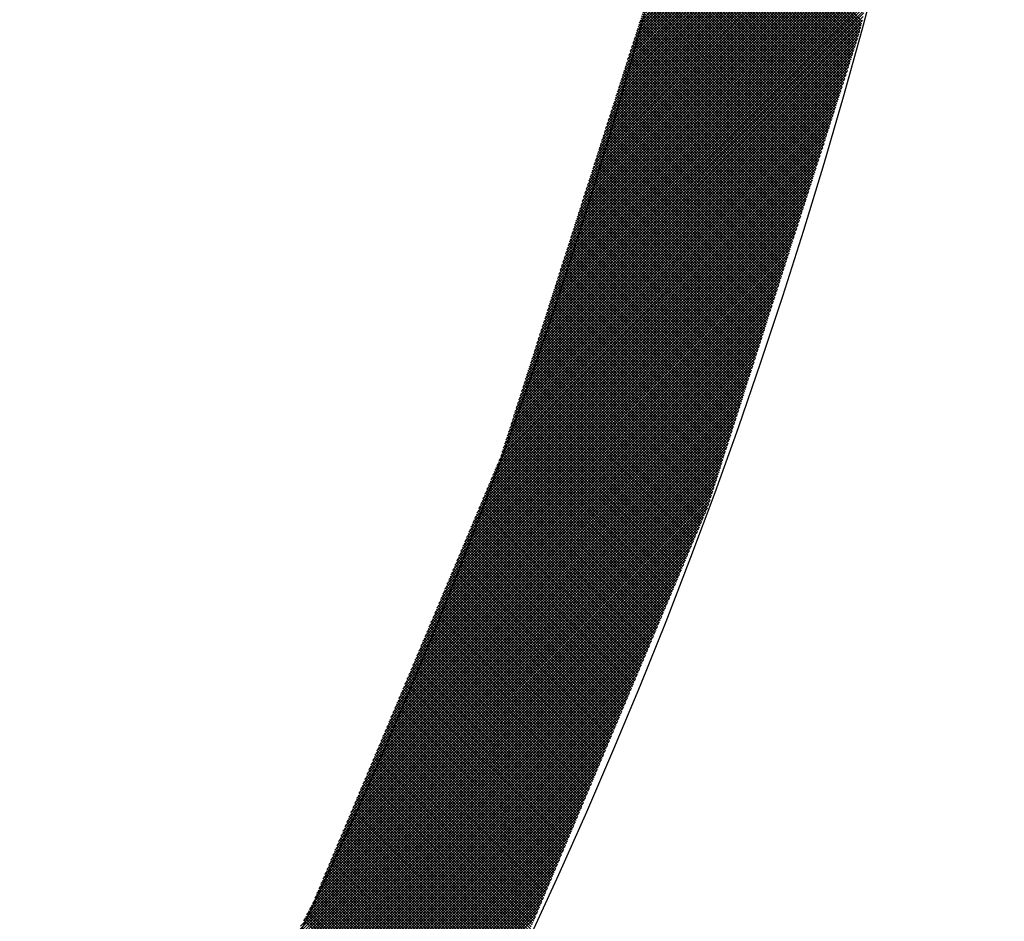
# Model space of a CAD drawing. Extents: x -201 to 589, y 372 to 916.
# Drawn here: x 41 to 54, y 676 to 688 of the extents above; entities that cross this region are included whole.
import ezdxf

# ---------------------------------------------------------------- set-up
doc = ezdxf.new("R2010")
doc.units = 0
doc.header["$LTSCALE"] = 13.166666
doc.layers.add('001', color=7, linetype='CONTINUOUS')
doc.layers.add('002', color=7, linetype='CONTINUOUS')

# ---------------------------------------------------------------- blocks, each defined once
blk = doc.blocks.new('PART0')
at = {"layer": '001'}
for p, q in [((48.942946, 687.495725), (52.62882, 691.181599)), ((48.893025, 687.339737), (52.598041, 691.044754)), ((48.909665, 687.391733), (52.608301, 691.090369)), ((48.926306, 687.443729), (52.618561, 691.135984)), ((48.843103, 687.18375), (52.567262, 690.907908)), ((48.859744, 687.235746), (52.577522, 690.953524)), ((48.876384, 687.287742), (52.587781, 690.999139)), ((48.809822, 687.079758), (52.546742, 690.816678)), ((48.826463, 687.131754), (52.557002, 690.862293)), ((48.759901, 686.923771), (52.515963, 690.679833)), ((48.776541, 686.975767), (52.526223, 690.725448)), ((48.793182, 687.027763), (52.536482, 690.771063)), ((48.70998, 686.767784), (52.485183, 690.542987)), ((48.72662, 686.819779), (52.495443, 690.588603)), ((48.74326, 686.871775), (52.505703, 690.634218)), ((48.660058, 686.611796), (52.454404, 690.406142)), ((48.676699, 686.663792), (52.464664, 690.451757)), ((48.693339, 686.715788), (52.474924, 690.497372)), ((48.626777, 686.507805), (52.433885, 690.314912)), ((48.643418, 686.5598), (52.444144, 690.360527)), ((48.576856, 686.351817), (52.403105, 690.178066)), ((48.593496, 686.403813), (52.413365, 690.223682)), ((48.610137, 686.455809), (52.423625, 690.269297)), ((48.526934, 686.19583), (52.372326, 690.041221)), ((48.543575, 686.247826), (52.382586, 690.086836)), ((48.560215, 686.299821), (52.392845, 690.132451)), ((48.477013, 686.039842), (52.341547, 689.904376)), ((48.493654, 686.091838), (52.351806, 689.949991)), ((48.510294, 686.143834), (52.362066, 689.995606)), ((48.427092, 685.883855), (52.310767, 689.76753)), ((48.443732, 685.935851), (52.321027, 689.813146)), ((48.460373, 685.987846), (52.331287, 689.858761)), ((51.796968, 687.483172), (49.489467, 689.790673)), ((51.80346, 687.512035), (49.495959, 689.819536)), ((48.393811, 685.779863), (52.290248, 689.6763)), ((48.410451, 685.831859), (52.300507, 689.721915)), ((51.762503, 687.34086), (49.457007, 689.646356)), ((51.771, 687.367718), (49.463499, 689.67522)), ((51.777492, 687.396582), (49.469991, 689.704083)), ((51.783984, 687.425445), (49.476483, 689.732946)), ((51.790476, 687.454309), (49.482975, 689.76181)), ((48.343889, 685.623876), (52.259468, 689.539455)), ((48.36053, 685.675872), (52.269728, 689.58507)), ((48.37717, 685.727867), (52.279988, 689.630685)), ((51.728217, 687.233725), (49.431039, 689.530903)), ((51.736788, 687.260509), (49.437531, 689.559766)), ((51.74536, 687.287292), (49.444023, 689.58863)), ((51.753932, 687.314076), (49.450515, 689.617493)), ((48.293968, 685.467888), (52.228689, 689.402609)), ((48.310608, 685.519884), (52.238949, 689.448225)), ((48.327249, 685.57188), (52.249208, 689.49384)), ((51.69393, 687.126591), (49.405071, 689.415449)), ((51.702501, 687.153374), (49.411563, 689.444313)), ((51.711073, 687.180158), (49.418055, 689.473176)), ((51.719645, 687.206941), (49.424547, 689.502039)), ((48.244047, 685.311901), (52.19791, 689.265764)), ((48.260687, 685.363897), (52.208169, 689.311379)), ((48.277327, 685.415893), (52.218429, 689.356994)), ((51.651071, 686.992672), (49.372611, 689.271132)), ((51.659643, 687.019456), (49.379103, 689.299996)), ((51.668215, 687.04624), (49.385595, 689.328859)), ((51.676786, 687.073023), (49.392087, 689.357723)), ((51.685358, 687.099807), (49.398579, 689.386586)), ((48.210766, 685.207909), (52.17739, 689.174534)), ((48.227406, 685.259905), (52.18765, 689.220149)), ((51.616784, 686.885538), (49.346643, 689.155679)), ((51.625356, 686.912321), (49.353135, 689.184542)), ((51.633928, 686.939105), (49.359627, 689.213406)), ((51.6425, 686.965889), (49.366119, 689.242269)), ((48.160844, 685.051922), (52.146611, 689.037688)), ((48.177485, 685.103918), (52.15687, 689.083304)), ((48.194125, 685.155914), (52.16713, 689.128919)), ((51.573926, 686.75162), (49.314183, 689.011362)), ((51.582498, 686.778403), (49.320675, 689.040225)), ((51.591069, 686.805187), (49.327167, 689.069089)), ((51.599641, 686.83197), (49.333659, 689.097952)), ((51.608213, 686.858754), (49.340151, 689.126816)), ((48.110923, 684.895935), (52.115831, 688.900843)), ((48.127563, 684.94793), (52.126091, 688.946458)), ((48.144204, 684.999926), (52.136351, 688.992073)), ((51.539639, 686.644485), (49.288216, 688.895909)), ((51.548211, 686.671269), (49.294708, 688.924772)), ((51.556783, 686.698052), (49.3012, 688.953635)), ((51.565354, 686.724836), (49.307692, 688.982499)), ((48.061001, 684.739947), (52.085052, 688.763998)), ((48.077642, 684.791943), (52.095312, 688.809613)), ((48.094282, 684.843939), (52.105571, 688.855228)), ((51.505352, 686.53735), (49.262248, 688.780455)), ((51.513924, 686.564134), (49.26874, 688.809319)), ((51.522496, 686.590918), (49.275232, 688.838182)), ((51.531068, 686.617701), (49.281724, 688.867045)), ((48.02772, 684.635956), (52.064532, 688.672767)), ((48.044361, 684.687951), (52.074792, 688.718383)), ((51.462494, 686.403432), (49.229788, 688.636138)), ((51.471066, 686.430216), (49.23628, 688.665002)), ((51.479637, 686.457), (49.242772, 688.693865)), ((51.488209, 686.483783), (49.249264, 688.722728)), ((51.496781, 686.510567), (49.255756, 688.751592)), ((47.977799, 684.479968), (52.033753, 688.535922)), ((47.99444, 684.531964), (52.044013, 688.581537)), ((48.01108, 684.58396), (52.054273, 688.627152)), ((51.428207, 686.296298), (49.20382, 688.520685)), ((51.436779, 686.323081), (49.210312, 688.549548)), ((51.445351, 686.349865), (49.216804, 688.578412)), ((51.453922, 686.376649), (49.223296, 688.607275)), ((47.927878, 684.323981), (52.002974, 688.399077)), ((47.944518, 684.375977), (52.013233, 688.444692)), ((47.961159, 684.427972), (52.023493, 688.490307)), ((51.385349, 686.162379), (49.17136, 688.376368)), ((51.39392, 686.189163), (49.177852, 688.405231)), ((51.402492, 686.215947), (49.184344, 688.434095)), ((51.411064, 686.24273), (49.190836, 688.462958)), ((51.419635, 686.269514), (49.197328, 688.491821)), ((47.877956, 684.167993), (51.972194, 688.262231)), ((47.894597, 684.219989), (51.982454, 688.307846)), ((47.911237, 684.271985), (51.992714, 688.353462)), ((51.351062, 686.055245), (49.145392, 688.260914)), ((51.359634, 686.082029), (49.151884, 688.289778)), ((51.368205, 686.108812), (49.158376, 688.318641)), ((51.376777, 686.135596), (49.164868, 688.347505)), ((47.828035, 684.012006), (51.941415, 688.125386)), ((47.844675, 684.064002), (51.951675, 688.171001)), ((47.861316, 684.115998), (51.961935, 688.216616)), ((51.316775, 685.94811), (49.119424, 688.145461)), ((51.325347, 685.974894), (49.125916, 688.174324)), ((51.333918, 686.001678), (49.132408, 688.203188)), ((51.34249, 686.028461), (49.1389, 688.232051)), ((47.794754, 683.908014), (51.920895, 688.034156)), ((47.811394, 683.96001), (51.931155, 688.079771)), ((51.273917, 685.814192), (49.086965, 688.001144)), ((51.282488, 685.840976), (49.093457, 688.030007)), ((51.29106, 685.867759), (49.099949, 688.058871)), ((51.299632, 685.894543), (49.10644, 688.087734)), ((51.308203, 685.921327), (49.112932, 688.116598)), ((47.744833, 683.752027), (51.890116, 687.89731)), ((47.761473, 683.804023), (51.900376, 687.942926)), ((47.778113, 683.856019), (51.910636, 687.988541)), ((51.23963, 685.707058), (49.060997, 687.885691)), ((51.248202, 685.733841), (49.067489, 687.914554)), ((51.256773, 685.760625), (49.073981, 687.943417)), ((51.265345, 685.787408), (49.080473, 687.972281)), ((47.694911, 683.596039), (51.859337, 687.760465)), ((47.711552, 683.648035), (51.869596, 687.80608)), ((47.728192, 683.700031), (51.879856, 687.851695)), ((51.196771, 685.573139), (49.023253, 687.746657)), ((51.205343, 685.599923), (49.031825, 687.773441)), ((51.213915, 685.626707), (49.040397, 687.800225)), ((51.222486, 685.65349), (49.048013, 687.827964)), ((51.231058, 685.680274), (49.054505, 687.856827)), ((47.64499, 683.440052), (51.828557, 687.62362)), ((47.66163, 683.492048), (51.838817, 687.669235)), ((47.678271, 683.544044), (51.849077, 687.71485)), ((51.162485, 685.466005), (48.988966, 687.639523)), ((51.171056, 685.492788), (48.997538, 687.666306)), ((51.179628, 685.519572), (49.00611, 687.69309)), ((51.1882, 685.546356), (49.014682, 687.719874)), ((47.611709, 683.33606), (51.808038, 687.532389)), ((47.628349, 683.388056), (51.818298, 687.578005)), ((51.119626, 685.332087), (48.946108, 687.505605)), ((51.128198, 685.35887), (48.95468, 687.532388)), ((51.136769, 685.385654), (48.963251, 687.559172)), ((51.145341, 685.412437), (48.971823, 687.585956)), ((51.153913, 685.439221), (48.980395, 687.612739)), ((47.561787, 683.180073), (51.777258, 687.395544)), ((47.578428, 683.232069), (51.787518, 687.441159)), ((47.595068, 683.284065), (51.797778, 687.486774)), ((51.076768, 685.198168), (48.903249, 687.371686)), ((51.085339, 685.224952), (48.911821, 687.39847)), ((51.093911, 685.251736), (48.920393, 687.425254)), ((51.102483, 685.278519), (48.928965, 687.452037)), ((51.111054, 685.305303), (48.937536, 687.478821)), ((47.511866, 683.024086), (51.731375, 687.243595)), ((47.528507, 683.076081), (51.748016, 687.295591)), ((47.545147, 683.128077), (51.764656, 687.347586)), ((51.033909, 685.06425), (48.860391, 687.237768)), ((51.042481, 685.091034), (48.868963, 687.264552)), ((51.051053, 685.117817), (48.877534, 687.291336)), ((51.059624, 685.144601), (48.886106, 687.318119)), ((51.068196, 685.171385), (48.894678, 687.344903)), ((47.478585, 682.920094), (51.698094, 687.139603)), ((47.495226, 682.97209), (51.714735, 687.191599)), ((50.999622, 684.957116), (48.826104, 687.130634)), ((51.008194, 684.983899), (48.834676, 687.157417)), ((51.016766, 685.010683), (48.843248, 687.184201)), ((51.025337, 685.037466), (48.851819, 687.210985)), ((47.445304, 682.816102), (51.664813, 687.035612)), ((47.461945, 682.868098), (51.681454, 687.087607)), ((50.956764, 684.823197), (48.783246, 686.996715)), ((50.965336, 684.849981), (48.791817, 687.023499)), ((50.973907, 684.876765), (48.800389, 687.050283)), ((50.982479, 684.903548), (48.808961, 687.077066)), ((50.991051, 684.930332), (48.817533, 687.10385)), ((47.395383, 682.660115), (51.614892, 686.879624)), ((47.412023, 682.712111), (51.631532, 686.93162)), ((47.428664, 682.764107), (51.648173, 686.983616)), ((50.913905, 684.689279), (48.740387, 686.862797)), ((50.922477, 684.716063), (48.748959, 686.889581)), ((50.931049, 684.742846), (48.757531, 686.916365)), ((50.93962, 684.76963), (48.766102, 686.943148)), ((50.948192, 684.796414), (48.774674, 686.969932)), ((47.362102, 682.556123), (51.581611, 686.775633)), ((47.378742, 682.608119), (51.598251, 686.827628)), ((50.879619, 684.582145), (48.7061, 686.755663)), ((50.88819, 684.608928), (48.714672, 686.782446)), ((50.896762, 684.635712), (48.723244, 686.80923)), ((50.905334, 684.662495), (48.731816, 686.836014)), ((47.31218, 682.400136), (51.53169, 686.619645)), ((47.328821, 682.452132), (51.54833, 686.671641)), ((47.345461, 682.504128), (51.564971, 686.723637)), ((50.83676, 684.448226), (48.663242, 686.621744)), ((50.845332, 684.47501), (48.671814, 686.648528)), ((50.853903, 684.501794), (48.680385, 686.675312)), ((50.862475, 684.528577), (48.688957, 686.702095)), ((50.871047, 684.555361), (48.697529, 686.728879)), ((47.2789, 682.296144), (51.498409, 686.515654)), ((47.29554, 682.34814), (51.515049, 686.567649)), ((50.793902, 684.314308), (48.620383, 686.487826)), ((50.802473, 684.341092), (48.628955, 686.51461)), ((50.811045, 684.367875), (48.637527, 686.541394)), ((50.819617, 684.394659), (48.646099, 686.568177)), ((50.828188, 684.421443), (48.65467, 686.594961)), ((47.228978, 682.140157), (51.448487, 686.359666)), ((47.245619, 682.192153), (51.465128, 686.411662)), ((47.262259, 682.244149), (51.481768, 686.463658)), ((50.751043, 684.18039), (48.577525, 686.353908)), ((50.759615, 684.207174), (48.586097, 686.380692)), ((50.768187, 684.233957), (48.594668, 686.407475)), ((50.776758, 684.260741), (48.60324, 686.434259)), ((50.78533, 684.287524), (48.611812, 686.461043)), ((47.195697, 682.036165), (51.415206, 686.255674)), ((47.212338, 682.088161), (51.431847, 686.30767)), ((50.716756, 684.073255), (48.543238, 686.246773)), ((50.725328, 684.100039), (48.55181, 686.273557)), ((50.7339, 684.126823), (48.560382, 686.300341)), ((50.742471, 684.153606), (48.568953, 686.327124)), ((47.139426, 681.873828), (51.365285, 686.099687)), ((47.162416, 681.932174), (51.381925, 686.151683)), ((47.179057, 681.98417), (51.398566, 686.203679)), ((50.673898, 683.939337), (48.50038, 686.112855)), ((50.68247, 683.966121), (48.508951, 686.139639)), ((50.691041, 683.992904), (48.517523, 686.166423)), ((50.699613, 684.019688), (48.526095, 686.193206)), ((50.708185, 684.046472), (48.534667, 686.21999)), ((47.088073, 681.751764), (51.332004, 685.995695)), ((47.113749, 681.812796), (51.348644, 686.047691)), ((50.631039, 683.805419), (48.457521, 685.978937)), ((50.639611, 683.832203), (48.466093, 686.005721)), ((50.648183, 683.858986), (48.474665, 686.032504)), ((50.656754, 683.88577), (48.483236, 686.059288)), ((50.665326, 683.912553), (48.491808, 686.086072)), ((47.036719, 681.6297), (51.298723, 685.891704)), ((47.062396, 681.690732), (51.315364, 685.9437)), ((50.596753, 683.698284), (48.423234, 685.871802)), ((50.605324, 683.725068), (48.431806, 685.898586)), ((50.613896, 683.751852), (48.440378, 685.92537)), ((50.622468, 683.778635), (48.44895, 685.952153)), ((46.959689, 681.446604), (51.248802, 685.735716)), ((46.985366, 681.507636), (51.265442, 685.787712)), ((47.011043, 681.568668), (51.282083, 685.839708)), ((50.553894, 683.564366), (48.380376, 685.737884)), ((50.562466, 683.59115), (48.388948, 685.764668)), ((50.571037, 683.617933), (48.397519, 685.791452)), ((50.579609, 683.644717), (48.406091, 685.818235)), ((50.588181, 683.671501), (48.414663, 685.845019)), ((46.908336, 681.32454), (51.215521, 685.631725)), ((46.934013, 681.385572), (51.232161, 685.683721)), ((50.511036, 683.430448), (48.337517, 685.603966)), ((50.519607, 683.457232), (48.346089, 685.63075)), ((50.528179, 683.484015), (48.354661, 685.657533)), ((50.536751, 683.510799), (48.363233, 685.684317)), ((50.545322, 683.537582), (48.371804, 685.711101)), ((46.831306, 681.141444), (51.165599, 685.475737)), ((46.856983, 681.202476), (51.18224, 685.527733)), ((46.882659, 681.263508), (51.19888, 685.579729)), ((50.468177, 683.29653), (48.294659, 685.470048)), ((50.476749, 683.323313), (48.303231, 685.496831)), ((50.485321, 683.350097), (48.311802, 685.523615)), ((50.493892, 683.376881), (48.320374, 685.550399)), ((50.502464, 683.403664), (48.328946, 685.577182)), ((46.779952, 681.01938), (51.132318, 685.371746)), ((46.805629, 681.080412), (51.148959, 685.423742)), ((50.43389, 683.189395), (48.260372, 685.362913)), ((50.442462, 683.216179), (48.268944, 685.389697)), ((50.451034, 683.242962), (48.277516, 685.416481)), ((50.459605, 683.269746), (48.286087, 685.443264)), ((46.702922, 680.836284), (51.082397, 685.215758)), ((46.728599, 680.897316), (51.099037, 685.267754)), ((46.754276, 680.958348), (51.115678, 685.31975)), ((50.391032, 683.055477), (48.217514, 685.228995)), ((50.399604, 683.082261), (48.226085, 685.255779)), ((50.408175, 683.109044), (48.234657, 685.282562)), ((50.416747, 683.135828), (48.243229, 685.309346)), ((50.425319, 683.162612), (48.251801, 685.33613)), ((46.651569, 680.71422), (51.049116, 685.111767)), ((46.677246, 680.775252), (51.065757, 685.163763)), ((50.348173, 682.921559), (48.174655, 685.095077)), ((50.356745, 682.948342), (48.183227, 685.12186)), ((50.365317, 682.975126), (48.191799, 685.148644)), ((50.373888, 683.00191), (48.20037, 685.175428)), ((50.38246, 683.028693), (48.208942, 685.202211)), ((46.600216, 680.592156), (51.015835, 685.007775)), ((46.625892, 680.653188), (51.032476, 685.059771)), ((50.305315, 682.787641), (48.131797, 684.961159)), ((50.313887, 682.814424), (48.140368, 684.987942)), ((50.322458, 682.841208), (48.14894, 685.014726)), ((50.33103, 682.867991), (48.157512, 685.04151)), ((50.339602, 682.894775), (48.166084, 685.068293)), ((46.523186, 680.40906), (50.965914, 684.851788)), ((46.548862, 680.470092), (50.982554, 684.903784)), ((46.574539, 680.531124), (50.999195, 684.955779)), ((50.271028, 682.680506), (48.09751, 684.854024)), ((50.2796, 682.70729), (48.106082, 684.880808)), ((50.288171, 682.734073), (48.114653, 684.907591)), ((50.296743, 682.760857), (48.123225, 684.934375)), ((46.471832, 680.286995), (50.932633, 684.747796)), ((46.497509, 680.348028), (50.949273, 684.799792)), ((50.22817, 682.546588), (48.054651, 684.720106)), ((50.236741, 682.573371), (48.063223, 684.746889)), ((50.245313, 682.600155), (48.071795, 684.773673)), ((50.253885, 682.626939), (48.080367, 684.800457)), ((50.262456, 682.653722), (48.088938, 684.82724)), ((46.394802, 680.103899), (50.882711, 684.591809)), ((46.420479, 680.164931), (50.899352, 684.643805)), ((46.446155, 680.225963), (50.915992, 684.6958)), ((50.185311, 682.41267), (48.011793, 684.586188)), ((50.193883, 682.439453), (48.020365, 684.612971)), ((50.202455, 682.466237), (48.028936, 684.639755)), ((50.211026, 682.49302), (48.037508, 684.666539)), ((50.219598, 682.519804), (48.04608, 684.693322)), ((46.343449, 679.981835), (50.849431, 684.487817)), ((46.369125, 680.042867), (50.866071, 684.539813)), ((50.151024, 682.305535), (47.977506, 684.479053)), ((50.159596, 682.332319), (47.986078, 684.505837)), ((50.168168, 682.359102), (47.99465, 684.53262)), ((50.176739, 682.385886), (48.003221, 684.559404)), ((46.266419, 679.798739), (50.799509, 684.33183)), ((46.292095, 679.859771), (50.81615, 684.383826)), ((46.317772, 679.920803), (50.83279, 684.435821)), ((50.108166, 682.171617), (47.934648, 684.345135)), ((50.116738, 682.1984), (47.943219, 684.371919)), ((50.125309, 682.225184), (47.951791, 684.398702)), ((50.133881, 682.251968), (47.960363, 684.425486)), ((50.142453, 682.278751), (47.968935, 684.452269)), ((46.215065, 679.676675), (50.766228, 684.227838)), ((46.240742, 679.737707), (50.782869, 684.279834)), ((50.065307, 682.037699), (47.891789, 684.211217)), ((50.073879, 682.064482), (47.900361, 684.238)), ((50.082451, 682.091266), (47.908933, 684.264784)), ((50.091022, 682.118049), (47.917504, 684.291568)), ((50.099594, 682.144833), (47.926076, 684.318351)), ((46.163712, 679.554611), (50.732947, 684.123847)), ((46.189389, 679.615643), (50.749588, 684.175842)), ((50.022449, 681.90378), (47.848931, 684.077298)), ((50.031021, 681.930564), (47.857502, 684.104082)), ((50.039592, 681.957348), (47.866074, 684.130866)), ((50.048164, 681.984131), (47.874646, 684.157649)), ((50.056736, 682.010915), (47.883218, 684.184433)), ((46.086682, 679.371515), (50.683026, 683.967859)), ((46.112359, 679.432547), (50.699666, 684.019855)), ((46.138035, 679.493579), (50.716307, 684.071851)), ((49.988162, 681.796646), (47.814644, 683.970164)), ((49.996734, 681.823429), (47.823216, 683.996948)), ((50.005305, 681.850213), (47.831787, 684.023731)), ((50.013877, 681.876997), (47.840359, 684.050515)), ((46.035328, 679.249451), (50.649745, 683.863867)), ((46.061005, 679.310483), (50.666385, 683.915863)), ((49.945304, 681.662728), (47.771785, 683.836246)), ((49.953875, 681.689511), (47.780357, 683.863029)), ((49.962447, 681.716295), (47.788929, 683.889813)), ((49.971019, 681.743078), (47.797501, 683.916597)), ((49.97959, 681.769862), (47.806072, 683.94338)), ((45.958298, 679.066355), (50.599824, 683.70788)), ((45.983975, 679.127387), (50.616464, 683.759876)), ((46.009652, 679.188419), (50.633104, 683.811872)), ((49.902445, 681.528809), (47.728927, 683.702327)), ((49.911017, 681.555593), (47.737499, 683.729111)), ((49.919589, 681.582377), (47.74607, 683.755895)), ((49.92816, 681.60916), (47.754642, 683.782678)), ((49.936732, 681.635944), (47.763214, 683.809462)), ((45.906945, 678.944291), (50.566543, 683.603888)), ((45.932622, 679.005323), (50.583183, 683.655884)), ((49.868158, 681.421675), (47.69464, 683.595193)), ((49.87673, 681.448458), (47.703212, 683.621977)), ((49.885302, 681.475242), (47.711784, 683.64876)), ((49.893873, 681.502026), (47.720355, 683.675544)), ((45.829915, 678.761195), (50.516621, 683.447901)), ((45.855592, 678.822227), (50.533262, 683.499897)), ((45.881268, 678.883259), (50.549902, 683.551893)), ((49.8253, 681.287757), (47.651782, 683.461275)), ((49.833872, 681.31454), (47.660353, 683.488058)), ((49.842443, 681.341324), (47.668925, 683.514842)), ((49.851015, 681.368107), (47.677497, 683.541626)), ((49.859587, 681.394891), (47.686069, 683.568409)), ((45.778562, 678.639131), (50.48334, 683.343909)), ((45.804238, 678.700163), (50.499981, 683.395905)), ((49.775057, 681.161223), (47.608923, 683.327356)), ((49.785527, 681.186108), (47.617495, 683.35414)), ((49.795996, 681.210994), (47.626067, 683.380924)), ((49.806466, 681.23588), (47.634638, 683.407707)), ((49.816728, 681.260973), (47.64321, 683.434491)), ((45.727208, 678.517067), (50.450059, 683.239918)), ((45.752885, 678.578099), (50.4667, 683.291914)), ((49.722709, 681.036794), (47.566065, 683.193438)), ((49.733179, 681.06168), (47.574636, 683.220222)), ((49.743648, 681.086566), (47.583208, 683.247006)), ((49.754118, 681.111451), (47.59178, 683.273789)), ((49.764587, 681.136337), (47.600352, 683.300573)), ((45.650178, 678.333971), (50.400138, 683.08393)), ((45.675855, 678.395003), (50.416778, 683.135926)), ((45.701531, 678.456035), (50.433419, 683.187922)), ((49.68083, 680.937251), (47.531778, 683.086304)), ((49.6913, 680.962137), (47.54035, 683.113087)), ((49.70177, 680.987023), (47.548921, 683.139871)), ((49.712239, 681.011908), (47.557493, 683.166655)), ((45.598825, 678.211906), (50.366857, 682.979939)), ((45.624501, 678.272939), (50.383497, 683.031935)), ((49.628482, 680.812823), (47.488919, 682.952385)), ((49.638952, 680.837708), (47.497491, 682.979169)), ((49.649422, 680.862594), (47.506063, 683.005953)), ((49.659891, 680.88748), (47.514635, 683.032736)), ((49.670361, 680.912366), (47.523206, 683.05952)), ((45.521795, 678.02881), (50.316936, 682.823951)), ((45.547471, 678.089842), (50.333576, 682.875947)), ((45.573148, 678.150874), (50.350217, 682.927943)), ((49.576134, 680.688394), (47.446061, 682.818467)), ((49.586604, 680.71328), (47.454633, 682.845251)), ((49.597073, 680.738166), (47.463204, 682.872035)), ((49.607543, 680.763051), (47.471776, 682.898818)), ((49.618013, 680.787937), (47.480348, 682.925602)), ((45.470441, 677.906746), (50.283655, 682.71996)), ((45.496118, 677.967778), (50.300295, 682.771956)), ((49.523786, 680.563966), (47.403203, 682.684549)), ((49.534256, 680.588851), (47.411774, 682.711333)), ((49.544725, 680.613737), (47.420346, 682.738116)), ((49.555195, 680.638623), (47.428918, 682.7649)), ((49.565665, 680.663508), (47.437489, 682.791684)), ((45.393411, 677.72365), (50.233733, 682.563972)), ((45.419088, 677.784682), (50.250374, 682.615968)), ((45.444765, 677.845714), (50.267014, 682.667964)), ((49.481907, 680.464423), (47.368916, 682.577414)), ((49.492377, 680.489308), (47.377487, 682.604198)), ((49.502847, 680.514194), (47.386059, 682.630982)), ((49.513316, 680.53908), (47.394631, 682.657765)), ((45.342058, 677.601586), (50.200452, 682.459981)), ((45.367734, 677.662618), (50.217093, 682.511977)), ((49.429559, 680.339994), (47.326057, 682.443496)), ((49.440029, 680.36488), (47.334629, 682.47028)), ((49.450499, 680.389766), (47.343201, 682.497064)), ((49.460968, 680.414651), (47.351772, 682.523847)), ((49.471438, 680.439537), (47.360344, 682.550631)), ((45.290704, 677.479522), (50.167171, 682.355989)), ((45.316381, 677.540554), (50.183812, 682.407985)), ((49.377211, 680.215566), (47.283199, 682.309578)), ((49.387681, 680.240451), (47.29177, 682.336362)), ((49.39815, 680.265337), (47.300342, 682.363145)), ((49.40862, 680.290223), (47.308914, 682.389929)), ((49.41909, 680.315108), (47.317486, 682.416713)), ((45.213674, 677.296426), (50.11725, 682.200002)), ((45.239351, 677.357458), (50.13389, 682.251998)), ((45.265028, 677.41849), (50.150531, 682.303993)), ((49.335333, 680.116023), (47.248912, 682.202443)), ((49.345802, 680.140909), (47.257484, 682.229227)), ((49.356272, 680.165794), (47.266055, 682.256011)), ((49.366742, 680.19068), (47.274627, 682.282794)), ((45.162321, 677.174362), (50.083969, 682.09601)), ((45.187998, 677.235394), (50.10061, 682.148006)), ((49.282985, 679.991594), (47.206053, 682.068525)), ((49.293454, 680.01648), (47.214625, 682.095309)), ((49.303924, 680.041366), (47.223197, 682.122093)), ((49.314393, 680.066251), (47.231769, 682.148876)), ((49.324863, 680.091137), (47.24034, 682.17566)), ((45.085291, 676.991266), (50.034048, 681.940023)), ((45.110968, 677.052298), (50.050688, 681.992019)), ((45.136644, 677.11333), (50.067329, 682.044014)), ((49.230636, 679.867166), (47.163195, 681.934607)), ((49.241106, 679.892051), (47.171767, 681.961391)), ((49.251576, 679.916937), (47.180338, 681.988174)), ((49.262045, 679.941823), (47.18891, 682.014958)), ((49.272515, 679.966709), (47.197482, 682.041742)), ((45.033938, 676.869202), (50.000767, 681.836031)), ((45.059614, 676.930234), (50.017407, 681.888027)), ((49.178288, 679.742737), (47.112115, 681.808911)), ((49.188758, 679.767623), (47.122584, 681.833796)), ((49.199228, 679.792509), (47.133054, 681.858682)), ((49.209697, 679.817394), (47.143524, 681.883568)), ((49.220167, 679.84228), (47.153993, 681.908453)), ((44.956907, 676.686106), (49.950845, 681.680044)), ((44.982584, 676.747138), (49.967486, 681.732039)), ((45.008261, 676.80817), (49.984126, 681.784035)), ((49.12594, 679.618309), (47.059767, 681.684482)), ((49.13641, 679.643194), (47.070236, 681.709368)), ((49.146879, 679.66808), (47.080706, 681.734254)), ((49.157349, 679.692966), (47.091175, 681.759139)), ((49.167819, 679.717851), (47.101645, 681.784025)), ((44.905554, 676.564042), (49.917564, 681.576052)), ((44.931231, 676.625074), (49.934205, 681.628048)), ((49.073592, 679.49388), (47.007418, 681.560054)), ((49.084062, 679.518766), (47.017888, 681.584939)), ((49.094531, 679.543651), (47.028358, 681.609825)), ((49.105001, 679.568537), (47.038827, 681.634711)), ((49.11547, 679.593423), (47.049297, 681.659596)), ((44.828524, 676.380946), (49.867643, 681.420065)), ((44.854201, 676.441978), (49.884284, 681.47206)), ((44.879877, 676.50301), (49.900924, 681.524056)), ((49.021244, 679.369451), (46.95507, 681.435625)), ((49.031713, 679.394337), (46.96554, 681.460511)), ((49.042183, 679.419223), (46.97601, 681.485396)), ((49.052653, 679.444109), (46.986479, 681.510282)), ((49.063122, 679.468994), (46.996949, 681.535168)), ((44.777171, 676.258882), (49.834362, 681.316073)), ((44.802847, 676.319914), (49.851003, 681.368069)), ((48.968896, 679.245023), (46.902722, 681.311196)), ((48.979365, 679.269909), (46.913192, 681.336082)), ((48.989835, 679.294794), (46.923661, 681.360968)), ((49.000305, 679.31968), (46.934131, 681.385854)), ((49.010774, 679.344566), (46.944601, 681.410739)), ((44.709271, 676.120271), (49.793093, 681.204093)), ((44.74901, 676.195366), (49.817722, 681.264077)), ((48.916548, 679.120594), (46.850374, 681.186768)), ((48.927017, 679.14548), (46.860844, 681.211654)), ((48.937487, 679.170366), (46.871313, 681.236539)), ((48.947956, 679.195252), (46.881783, 681.261425)), ((48.958426, 679.220137), (46.892253, 681.286311)), ((44.629792, 675.970082), (49.74174, 681.082029)), ((44.669531, 676.045176), (49.767417, 681.143061)), ((48.864199, 678.996166), (46.798026, 681.062339)), ((48.874669, 679.021052), (46.808496, 681.087225)), ((48.885139, 679.045937), (46.818965, 681.112111)), ((48.895608, 679.070823), (46.829435, 681.136996)), ((48.906078, 679.095709), (46.839904, 681.161882)), ((44.550313, 675.819892), (49.690386, 680.959965)), ((44.590053, 675.894987), (49.716063, 681.020997)), ((48.811851, 678.871737), (46.745678, 680.937911)), ((48.822321, 678.896623), (46.756147, 680.962796)), ((48.832791, 678.921509), (46.766617, 680.987682)), ((48.84326, 678.946394), (46.777087, 681.012568)), ((48.85373, 678.97128), (46.787556, 681.037454)), ((44.470835, 675.669703), (49.639033, 680.837901)), ((44.510574, 675.744798), (49.66471, 680.898933)), ((48.749033, 678.722423), (46.68286, 680.788597)), ((48.759503, 678.747309), (46.69333, 680.813482)), ((48.769973, 678.772194), (46.703799, 680.838368)), ((48.780442, 678.79708), (46.714269, 680.863254)), ((48.790912, 678.821966), (46.724738, 680.888139)), ((48.801382, 678.846852), (46.735208, 680.913025)), ((44.391356, 675.519514), (49.58768, 680.715837)), ((44.431096, 675.594608), (49.613356, 680.776869)), ((48.696685, 678.597994), (46.630512, 680.664168)), ((48.707155, 678.62288), (46.640981, 680.689054)), ((48.717625, 678.647766), (46.651451, 680.713939)), ((48.728094, 678.672652), (46.661921, 680.738825)), ((48.738564, 678.697537), (46.67239, 680.763711)), ((44.311878, 675.369325), (49.536326, 680.593773)), ((44.351617, 675.444419), (49.562003, 680.654805)), ((48.644337, 678.473566), (46.578164, 680.539739)), ((48.654807, 678.498452), (46.588633, 680.564625)), ((48.665276, 678.523337), (46.599103, 680.589511)), ((48.675746, 678.548223), (46.609573, 680.614397)), ((48.686216, 678.573109), (46.620042, 680.639282)), ((44.19266, 675.144041), (49.459296, 680.410677)), ((44.232399, 675.219135), (49.484973, 680.471709)), ((44.272138, 675.29423), (49.51065, 680.532741)), ((48.591989, 678.349137), (46.525816, 680.415311)), ((48.602459, 678.374023), (46.536285, 680.440197)), ((48.612928, 678.398909), (46.546755, 680.465082)), ((48.623398, 678.423794), (46.557224, 680.489968)), ((48.633868, 678.44868), (46.567694, 680.514854)), ((44.113181, 674.993851), (49.407943, 680.288613)), ((44.152921, 675.068946), (49.43362, 680.349645)), ((48.539641, 678.224709), (46.473467, 680.290882)), ((48.550111, 678.249595), (46.483937, 680.315768)), ((48.56058, 678.27448), (46.494407, 680.340654)), ((48.57105, 678.299366), (46.504876, 680.365539)), ((48.581519, 678.324252), (46.515346, 680.390425)), ((44.033703, 674.843662), (49.356589, 680.166549)), ((44.073442, 674.918757), (49.382266, 680.227581)), ((48.487293, 678.10028), (46.421119, 680.166454)), ((48.497762, 678.125166), (46.431589, 680.191339)), ((48.508232, 678.150052), (46.442059, 680.216225)), ((48.518702, 678.174937), (46.452528, 680.241111)), ((48.529171, 678.199823), (46.462998, 680.265997)), ((43.954224, 674.693473), (49.305236, 680.044485)), ((43.993963, 674.768568), (49.330913, 680.105517)), ((48.434945, 677.975852), (46.368771, 680.042025)), ((48.445414, 678.000737), (46.379241, 680.066911)), ((48.455884, 678.025623), (46.38971, 680.091797)), ((48.466354, 678.050509), (46.40018, 680.116682)), ((48.476823, 678.075395), (46.41065, 680.141568)), ((43.874746, 674.543284), (49.253883, 679.922421)), ((43.914485, 674.618378), (49.279559, 679.983453)), ((48.382596, 677.851423), (46.316423, 679.917597)), ((48.393066, 677.876309), (46.326893, 679.942482)), ((48.403536, 677.901195), (46.337362, 679.967368)), ((48.414005, 677.92608), (46.347832, 679.992254)), ((48.424475, 677.950966), (46.358301, 680.017139)), ((43.795267, 674.393094), (49.202529, 679.800357)), ((43.835006, 674.468189), (49.228206, 679.861389)), ((48.330248, 677.726995), (46.264075, 679.793168)), ((48.340718, 677.75188), (46.274544, 679.818054)), ((48.351188, 677.776766), (46.285014, 679.84294)), ((48.361657, 677.801652), (46.295484, 679.867825)), ((48.372127, 677.826537), (46.305953, 679.892711)), ((43.715788, 674.242905), (49.151176, 679.678293)), ((43.755528, 674.318), (49.176853, 679.739325)), ((48.2779, 677.602566), (46.211727, 679.66874)), ((48.28837, 677.627452), (46.222196, 679.693625)), ((48.298839, 677.652337), (46.232666, 679.718511)), ((48.309309, 677.677223), (46.243136, 679.743397)), ((48.319779, 677.702109), (46.253605, 679.768282)), ((43.63631, 674.092716), (49.099823, 679.556229)), ((43.676049, 674.167811), (49.125499, 679.617261)), ((48.225552, 677.478137), (46.159379, 679.544311)), ((48.236022, 677.503023), (46.169848, 679.569197)), ((48.246491, 677.527909), (46.180318, 679.594082)), ((48.256961, 677.552795), (46.190787, 679.618968)), ((48.267431, 677.57768), (46.201257, 679.643854)), ((43.556831, 673.942527), (49.048469, 679.434165)), ((43.59657, 674.017621), (49.074146, 679.495197)), ((48.173204, 677.353709), (46.10703, 679.419882)), ((48.183674, 677.378595), (46.1175, 679.444768)), ((48.194143, 677.40348), (46.12797, 679.469654)), ((48.204613, 677.428366), (46.138439, 679.49454)), ((48.215082, 677.453252), (46.148909, 679.519425)), ((43.477353, 673.792337), (48.997116, 679.312101)), ((43.517092, 673.867432), (49.022792, 679.373133)), ((48.110386, 677.204395), (46.044213, 679.270568)), ((48.120856, 677.22928), (46.054682, 679.295454)), ((48.131325, 677.254166), (46.065152, 679.32034)), ((48.141795, 677.279052), (46.075622, 679.345225)), ((48.152265, 677.303938), (46.086091, 679.370111)), ((48.162734, 677.328823), (46.096561, 679.394997)), ((43.397874, 673.642148), (48.945762, 679.190036)), ((43.437613, 673.717243), (48.971439, 679.251069)), ((48.058038, 677.079966), (45.991864, 679.14614)), ((48.068508, 677.104852), (46.002334, 679.171025)), ((48.078977, 677.129738), (46.012804, 679.195911)), ((48.089447, 677.154623), (46.023273, 679.220797)), ((48.099917, 677.179509), (46.033743, 679.245682)), ((43.318395, 673.491959), (48.894409, 679.067972)), ((43.358135, 673.567053), (48.920086, 679.129004)), ((48.00569, 676.955538), (45.939516, 679.021711)), ((48.016159, 676.980423), (45.949986, 679.046597)), ((48.026629, 677.005309), (45.960456, 679.071482)), ((48.037099, 677.030195), (45.970925, 679.096368)), ((48.047568, 677.05508), (45.981395, 679.121254)), ((43.238917, 673.34177), (48.843056, 678.945908)), ((43.278656, 673.416864), (48.868732, 679.00694)), ((47.953342, 676.831109), (45.887168, 678.897283)), ((47.963811, 676.855995), (45.897638, 678.922168)), ((47.974281, 676.88088), (45.908107, 678.947054)), ((47.984751, 676.905766), (45.918577, 678.97194)), ((47.99522, 676.930652), (45.929047, 678.996825)), ((43.159438, 673.19158), (48.791702, 678.823844)), ((43.199178, 673.266675), (48.817379, 678.884876)), ((47.900994, 676.70668), (45.83482, 678.772854)), ((47.911463, 676.731566), (45.84529, 678.79774)), ((47.921933, 676.756452), (45.855759, 678.822625)), ((47.932402, 676.781338), (45.866229, 678.847511)), ((47.942872, 676.806223), (45.876699, 678.872397)), ((43.04022, 672.966296), (48.714672, 678.640748)), ((43.07996, 673.041391), (48.740349, 678.70178)), ((43.119699, 673.116486), (48.766026, 678.762812)), ((47.848645, 676.582252), (45.782472, 678.648425)), ((47.859115, 676.607138), (45.792942, 678.673311)), ((47.869585, 676.632023), (45.803411, 678.698197)), ((47.880054, 676.656909), (45.813881, 678.723083)), ((47.890524, 676.681795), (45.82435, 678.747968)), ((42.960742, 672.816107), (48.663319, 678.518684)), ((43.000481, 672.891202), (48.688996, 678.579716)), ((47.796297, 676.457823), (45.730124, 678.523997)), ((47.806767, 676.482709), (45.740593, 678.548883)), ((47.817237, 676.507595), (45.751063, 678.573768)), ((47.827706, 676.53248), (45.761533, 678.598654)), ((47.838176, 676.557366), (45.772002, 678.62354)), ((42.881263, 672.665918), (48.611965, 678.39662)), ((42.921003, 672.741013), (48.637642, 678.457652)), ((47.743949, 676.333395), (45.677776, 678.399568)), ((47.754419, 676.358281), (45.688245, 678.424454)), ((47.764888, 676.383166), (45.698715, 678.44934)), ((47.775358, 676.408052), (45.709185, 678.474225)), ((47.785828, 676.432938), (45.719654, 678.499111)), ((42.801785, 672.515729), (48.560612, 678.274556)), ((42.841524, 672.590823), (48.586289, 678.335588)), ((47.691601, 676.208966), (45.625427, 678.27514)), ((47.702071, 676.233852), (45.635897, 678.300025)), ((47.71254, 676.258738), (45.646367, 678.324911)), ((47.72301, 676.283623), (45.656836, 678.349797)), ((47.73348, 676.308509), (45.667306, 678.374683)), ((42.722306, 672.365539), (48.509259, 678.152492)), ((42.762045, 672.440634), (48.534935, 678.213524)), ((47.639253, 676.084538), (45.573079, 678.150711)), ((47.649722, 676.109423), (45.583549, 678.175597)), ((47.660192, 676.134309), (45.594019, 678.200483)), ((47.670662, 676.159195), (45.604488, 678.225368)), ((47.681131, 676.184081), (45.614958, 678.250254)), ((42.642827, 672.21535), (48.457905, 678.030428)), ((42.682567, 672.290445), (48.483582, 678.09146)), ((47.586905, 675.960109), (45.520731, 678.026283)), ((47.597374, 675.984995), (45.531201, 678.051168)), ((47.607844, 676.009881), (45.54167, 678.076054)), ((47.618314, 676.034766), (45.55214, 678.10094)), ((47.628783, 676.059652), (45.56261, 678.125826)), ((42.563349, 672.065161), (48.406552, 677.908364)), ((42.603088, 672.140255), (48.432229, 677.969396)), ((47.534557, 675.835681), (45.468383, 677.901854)), ((47.545026, 675.860566), (45.478853, 677.92674)), ((47.555496, 675.885452), (45.489322, 677.951626)), ((47.565965, 675.910338), (45.499792, 677.976511)), ((47.576435, 675.935223), (45.510262, 678.001397)), ((42.48387, 671.914972), (48.355199, 677.7863)), ((42.52361, 671.990066), (48.380875, 677.847332)), ((47.471739, 675.686366), (45.405565, 677.75254)), ((47.482208, 675.711252), (45.416035, 677.777426)), ((47.492678, 675.736138), (45.426505, 677.802311)), ((47.503148, 675.761023), (45.436974, 677.827197)), ((47.513617, 675.785909), (45.447444, 677.852083)), ((47.524087, 675.810795), (45.457913, 677.876968)), ((42.404392, 671.764782), (48.303845, 677.664236)), ((42.444131, 671.839877), (48.329522, 677.725268)), ((47.419391, 675.561938), (45.353217, 677.628111)), ((47.42986, 675.586823), (45.363687, 677.652997)), ((47.44033, 675.611709), (45.374156, 677.677883)), ((47.4508, 675.636595), (45.384626, 677.702768)), ((47.461269, 675.661481), (45.395096, 677.727654)), ((42.324913, 671.614593), (48.252492, 677.542172)), ((42.364652, 671.689688), (48.278168, 677.603204)), ((47.367043, 675.437509), (45.300869, 677.503683)), ((47.377512, 675.462395), (45.311339, 677.528568)), ((47.387982, 675.487281), (45.321808, 677.553454)), ((47.398451, 675.512166), (45.332278, 677.57834)), ((47.408921, 675.537052), (45.342748, 677.603226)), ((42.245435, 671.464404), (48.201138, 677.420108)), ((42.285174, 671.539498), (48.226815, 677.48114)), ((47.312352, 675.315423), (45.248521, 677.379254)), ((47.324587, 675.338543), (45.25899, 677.40414)), ((47.335634, 675.362852), (45.26946, 677.429026)), ((47.346103, 675.387738), (45.27993, 677.453911)), ((47.356573, 675.412624), (45.290399, 677.478797)), ((42.165956, 671.314215), (48.149785, 677.298044)), ((42.205695, 671.389309), (48.175462, 677.359076)), ((47.251177, 675.199822), (45.196173, 677.254826)), ((47.263412, 675.222942), (45.206642, 677.279711)), ((47.275647, 675.246062), (45.217112, 677.304597)), ((47.287882, 675.269182), (45.227582, 677.329483)), ((47.300117, 675.292303), (45.238051, 677.354368)), ((42.086477, 671.164025), (48.098432, 677.17598)), ((42.126217, 671.23912), (48.124108, 677.237012)), ((47.190002, 675.08422), (45.143825, 677.130397)), ((47.202237, 675.10734), (45.154294, 677.155283)), ((47.214472, 675.130461), (45.164764, 677.180169)), ((47.226707, 675.153581), (45.175233, 677.205054)), ((47.238942, 675.176701), (45.185703, 677.22994)), ((41.96726, 670.938741), (48.021402, 676.992883)), ((42.006999, 671.013836), (48.047078, 677.053915)), ((42.046738, 671.088931), (48.072755, 677.114947)), ((47.128827, 674.968618), (45.091476, 677.005969)), ((47.141062, 674.991739), (45.101946, 677.030854)), ((47.153297, 675.014859), (45.112416, 677.05574)), ((47.165532, 675.037979), (45.122885, 677.080626)), ((47.177767, 675.0611), (45.133355, 677.105511)), ((41.887781, 670.788552), (47.970048, 676.870819)), ((41.92752, 670.863647), (47.995725, 676.931851)), ((47.067651, 674.853017), (45.039128, 676.88154)), ((47.079886, 674.876137), (45.049598, 676.906426)), ((47.092121, 674.899257), (45.060068, 676.931311)), ((47.104356, 674.922378), (45.070537, 676.956197)), ((47.116591, 674.945498), (45.081007, 676.981083)), ((41.775511, 670.605572), (47.918695, 676.748755)), ((41.8407, 670.706116), (47.944371, 676.809787)), ((47.006476, 674.737415), (44.98678, 676.757111)), ((47.018711, 674.760536), (44.99725, 676.781997)), ((47.030946, 674.783656), (45.007719, 676.806883)), ((47.043181, 674.806776), (45.018189, 676.831769)), ((47.055416, 674.829897), (45.028659, 676.856654)), ((41.645134, 670.404484), (47.867341, 676.626691)), ((41.710322, 670.505028), (47.893018, 676.687723)), ((46.945301, 674.621814), (44.934432, 676.632683)), ((46.957536, 674.644934), (44.944902, 676.657569)), ((46.969771, 674.668054), (44.955371, 676.682454)), ((46.982006, 674.691175), (44.965841, 676.70734)), ((46.994241, 674.714295), (44.976311, 676.732226)), ((41.514756, 670.203395), (47.815988, 676.504627)), ((41.579945, 670.30394), (47.841665, 676.565659)), ((46.884126, 674.506212), (44.882084, 676.508254)), ((46.896361, 674.529333), (44.892553, 676.53314)), ((46.908596, 674.552453), (44.903023, 676.558026)), ((46.920831, 674.575573), (44.913493, 676.582911)), ((46.933066, 674.598693), (44.923962, 676.607797)), ((41.384379, 670.002307), (47.764635, 676.382563)), ((41.449568, 670.102851), (47.790311, 676.443595)), ((46.822951, 674.390611), (44.829736, 676.383826)), ((46.835186, 674.413731), (44.840205, 676.408711)), ((46.847421, 674.436851), (44.850675, 676.433597)), ((46.859656, 674.459972), (44.861145, 676.458483)), ((46.871891, 674.483092), (44.871614, 676.483369)), ((41.254002, 669.801219), (47.713281, 676.260499)), ((41.31919, 669.901763), (47.738958, 676.321531)), ((46.749541, 674.251889), (44.766918, 676.234512)), ((46.761776, 674.275009), (44.777388, 676.259397)), ((46.774011, 674.298129), (44.787857, 676.284283)), ((46.786246, 674.32125), (44.798327, 676.309169)), ((46.798481, 674.34437), (44.808796, 676.334054)), ((46.810716, 674.36749), (44.819266, 676.35894)), ((41.123624, 669.600131), (47.661928, 676.138435)), ((41.188813, 669.700675), (47.687605, 676.199467)), ((46.688366, 674.136287), (44.707579, 676.117074)), ((46.700601, 674.159408), (44.719814, 676.140194)), ((46.712836, 674.182528), (44.732049, 676.163315)), ((46.725071, 674.205648), (44.744284, 676.186435)), ((46.737306, 674.228768), (44.756448, 676.209626)), ((40.993247, 669.399043), (47.610575, 676.016371)), ((41.058436, 669.499587), (47.636251, 676.077403)), ((46.62719, 674.020686), (44.646404, 676.001472)), ((46.639425, 674.043806), (44.658639, 676.024593)), ((46.65166, 674.066926), (44.670874, 676.047713)), ((46.663895, 674.090047), (44.683109, 676.070833)), ((46.676131, 674.113167), (44.695344, 676.093954)), ((46.614955, 673.997565), (44.634169, 675.978352))]:
    blk.add_line(p, q, dxfattribs=at)

msp = doc.modelspace()

# ---------------------------------------------------------------- linework, layer by layer
at = {"layer": '001'}
for centre, radius in [((-18.412514, 706.091229), 87.5), ((-18.189191, 706.389149), 72.5), ((-18.502514, 706.181229), 70)]:
    msp.add_circle(centre, radius, dxfattribs=at)
at = {"layer": '002', "color": 3}
for centre, radius in [((-18.18919, 706.18123), 91), ((-18.18919, 706.18123), 90), ((-18.412514, 706.18123), 88)]:
    msp.add_circle(centre, radius, dxfattribs=at)

# ---------------------------------------------------------------- block references
at = {"layer": '001', "color": 0, "linetype": 'BYBLOCK'}
msp.add_blockref('PART0', (0, 0), dxfattribs=at)

doc.saveas('drawing.dxf')
